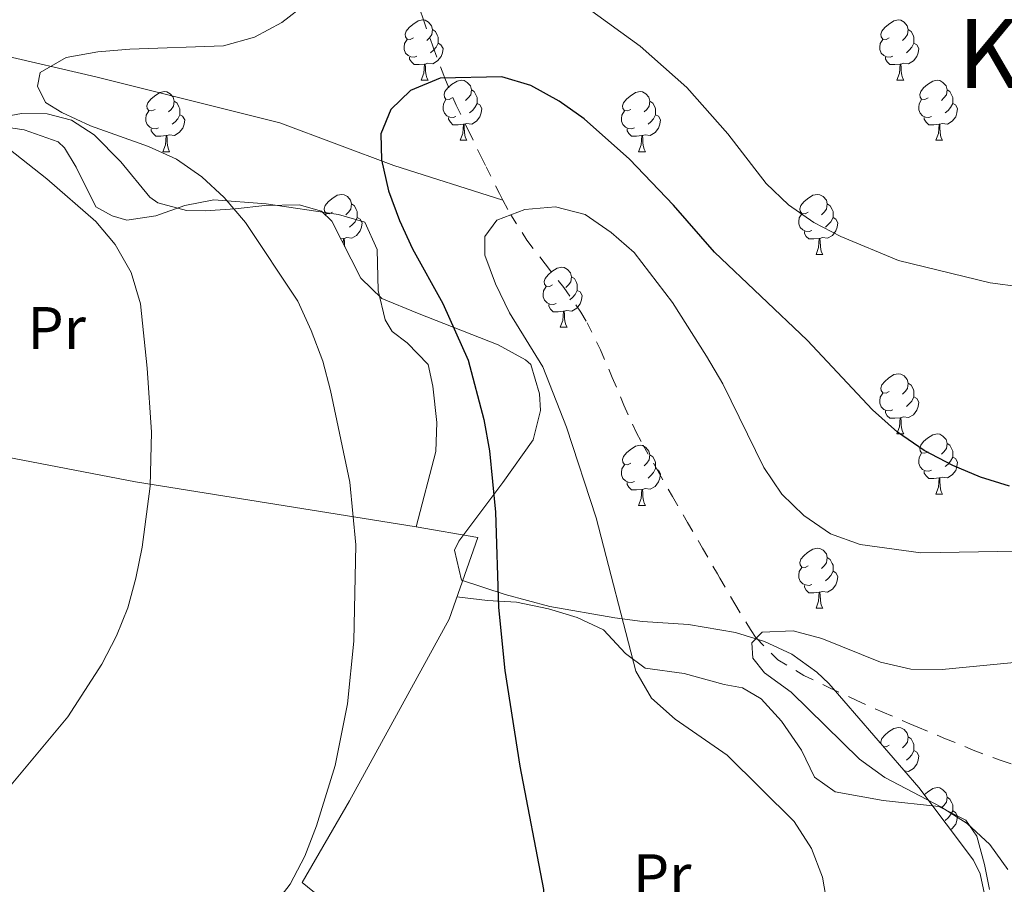
# Model space of a CAD drawing. Extents: x 619365 to 623873, y 782502 to 785552.
# Drawn here: x 623022 to 623186, y 783833 to 783978 of the extents above; entities that cross this region are included whole.
import ezdxf
from ezdxf.enums import TextEntityAlignment as Align

# ---------------------------------------------------------------- set-up
doc = ezdxf.new("R2010")
doc.units = 0
doc.header["$MEASUREMENT"] = 0
doc.linetypes.add('5aceql', pattern=[40.5, 3.5, -3.5, 30, -3.5])
doc.linetypes.add('DGN Style 3', pattern=[55.818826, 39.87059, -15.948236])
for name, color, linetype in [('Nivel 11', 7, 'Continuous'), ('Nivel 13', 7, 'Continuous'), ('Nivel 20', 7, 'Continuous'), ('Nivel 35', 7, 'Continuous'), ('Nivel 36', 7, 'Continuous'), ('Nivel 37', 7, 'Continuous'), ('Nivel 4', 7, 'Continuous'), ('Nivel 45', 7, 'Continuous'), ('Nivel 5', 7, 'Continuous'), ('Nivel 54', 7, 'Continuous'), ('Nivel 61', 7, 'Continuous'), ('Nivel 63', 7, 'Continuous')]:
    doc.layers.add(name, color=color, linetype=linetype)
doc.styles.add('Style-arialn', font='arialn.shx', dxfattribs={"bigfont": 'arialnbig.shx'})
doc.styles.add('Style-times', font='times.shx', dxfattribs={"bigfont": 'timesbig.shx'})
doc.linetypes.add('5zonar', pattern='A,-5,[1,dgnlstyle.shx,S=0.08,R=0,X=0,Y=0],-5', length=10)

msp = doc.modelspace()

# ---------------------------------------------------------------- linework, layer by layer
at = {"layer": 'Nivel 11', "color": 142, "linetype": 'DGN Style 3', "lineweight": 13}
msp.add_polyline3d([(623102.57, 783947.501, 295.262), (623084.398, 783953.265, 299.477), (623065.388, 783960.396, 303.561), (623034.679, 783968.076, 305), (623008.358, 783974.11, 310), (622978.234, 783980.692, 317.711), (622943.573, 783989.443, 329.797), (622913.156, 783997.397, 342.083), (622885.08, 784008.368, 354.974), (622877.183, 784010.836, 356.884)], dxfattribs=at)
at = {"layer": 'Nivel 13', "color": 5, "linetype": '5aceql', "lineweight": 0, "ltscale": 0.5}
for points in [[(623085.785, 783988.356, 299.659), (623086.127, 783987.244, 299.667), (623087.651, 783982.486, 299.94), (623089.248, 783977.732, 300.239), (623090.93, 783972.991, 300.348), (623092.71, 783968.273, 300.053), (623092.875, 783967.853, 300), (623094.785, 783963.345, 298.711), (623096.807, 783959.082, 296.795), (623098.902, 783954.844, 295.302), (623099.787, 783953.036, 295.055), (623101.999, 783948.577, 295.042), (623102.57, 783947.501, 295.029)], [(623102.57, 783947.501, 295.029), (623103.88, 783945.034, 295), (623106.574, 783940.828, 294.736), (623109.617, 783936.845, 294.473), (623112.716, 783932.904, 294.209), (623115.579, 783928.826, 293.946), (623116.644, 783927.024, 293.836), (623118.851, 783922.552, 293.575), (623120.813, 783917.937, 293.316), (623122.733, 783913.303, 293.058), (623124.815, 783908.773, 292.799), (623125.945, 783906.649, 292.673), (623128.39, 783902.342, 292.225), (623130.858, 783898.043, 291.518), (623133.343, 783893.748, 290.719), (623135.839, 783889.455, 289.996), (623138.341, 783885.162, 289.517), (623138.756, 783884.452, 289.473), (623141.224, 783880.162, 289.601), (623143.835, 783875.896, 289.957), (623144.832, 783874.429, 290), (623148.391, 783870.851, 289.958), (623152.735, 783868.232, 289.778), (623157.023, 783866.186, 289.418), (623161.46, 783864.118, 288.59), (623165.915, 783862.111, 287.428), (623170.428, 783860.158, 286.415), (623171.756, 783859.601, 286.218), (623176.348, 783857.678, 285.808), (623180.968, 783855.792, 285.592), (623185.642, 783854.023, 285.366), (623189.766, 783852.648, 285)]]:
    msp.add_polyline3d(points, dxfattribs=at)
at = {"layer": 'Nivel 20', "color": 19, "linetype": 'Continuous', "lineweight": 0, "ltscale": 0.5}
msp.add_polyline3d([(622908.653, 783795.721, 308.123), (622905.695, 783821.804, 321.938), (622909.273, 783825.847, 321.211), (622951.737, 783829.938, 316.121), (622953.79, 783833.964, 316.121), (622951.944, 783845.762, 318.303), (622966.492, 783857.552, 319.03), (622984.229, 783873.951, 320.484), (622997.028, 783888.771, 319.757), (623002.209, 783902.935, 320.484), (623003.681, 783907.717, 319.757), (623041.315, 783900.508, 309.577), (623088.102, 783893.018, 304.487), (623098.415, 783891.226, 301.578), (623093.609, 783877.638, 303.032), (623076.978, 783847.335, 303.76), (623069.122, 783833.714, 304.487), (623095.283, 783812.462, 300.124), (623123.061, 783782.841, 293.58)], dxfattribs=at)
at = {"layer": 'Nivel 35', "color": 92, "linetype": '5zonar', "lineweight": 0, "ltscale": 0.5}
for points in [[(623171.915, 783849.522, 298.343), (623156.898, 783866.875, 298.343), (623154.937, 783868.785, 298.343), (623150.752, 783871.759, 298.474), (623146.17, 783873.91, 298.8), (623141.333, 783875.392, 299.215), (623133.498, 783876.745, 299.798), (623125.868, 783877.233, 299.798), (623121.216, 783877.855, 301.034), (623110.399, 783879.731, 305.615), (623102.943, 783881.745, 307.069), (623095.672, 783884.143, 307.069), (623094.498, 783889.127, 307.765), (623095.219, 783890.619, 307.796), (623102.546, 783900.422, 306.342), (623107.614, 783907.531, 305.615), (623108.834, 783912.392, 305.126), (623108.673, 783915.168, 304.888), (623107.214, 783920.067, 304.882), (623106.323, 783920.861, 304.888), (623101.768, 783923.345, 304.711), (623088.317, 783928.668, 304.16), (623082.381, 783931.081, 305.615), (623078.861, 783934.47, 306.305), (623074.045, 783943.995, 307.295), (623072.308, 783945.648, 307.796), (623068.582, 783946.692, 310.992), (623062.883, 783946.575, 312.839), (623057.896, 783946.05, 313.817), (623052.908, 783945.688, 314.307), (623049.812, 783945.78, 314.34), (623045.008, 783947.064, 313.634), (623043.687, 783948, 313.613), (623038.857, 783953.856, 314.34), (623034.423, 783958.382, 315.068), (623030.614, 783960.804, 316.882), (623026.577, 783961.9, 320.18), (623022.31, 783961.918, 323.636), (623017.813, 783961.105, 325.923)], [(623183.195, 783830.21, 298.343), (623182.148, 783835.12, 298.343), (623181.018, 783837.429, 298.343), (623171.915, 783849.522, 298.343)]]:
    msp.add_polyline3d(points, dxfattribs=at)
at = {"layer": 'Nivel 36', "color": 92, "linetype": 'Continuous', "lineweight": 0, "flags": 128}
for points in [[(623087.653, 783974.566), (623087.123, 783974.301), (623086.593, 783974.356), (623086.328, 783974.726), (623086.273, 783975.151), (623086.433, 783975.671), (623086.913, 783976.266), (623087.548, 783976.796), (623088.448, 783977.381), (623089.193, 783977.541), (623089.618, 783977.486), (623090.148, 783977.171), (623090.678, 783976.586), (623090.838, 783975.946), (623090.728, 783975.096), (623090.303, 783974.566), (623089.883, 783974.141)], [(623166.98, 783974.566), (623166.45, 783974.301), (623165.92, 783974.356), (623165.655, 783974.726), (623165.6, 783975.151), (623165.76, 783975.671), (623166.24, 783976.266), (623166.875, 783976.796), (623167.775, 783977.381), (623168.52, 783977.541), (623168.945, 783977.486), (623169.475, 783977.171), (623170.005, 783976.586), (623170.165, 783975.946), (623170.055, 783975.096), (623169.63, 783974.566), (623169.21, 783974.141)], [(623090.838, 783975.946), (623091.313, 783975.631), (623091.628, 783974.991), (623091.788, 783974.671), (623091.788, 783974.091), (623091.788, 783973.666), (623091.418, 783972.976), (623090.998, 783972.496), (623090.518, 783972.076)], [(623170.165, 783975.946), (623170.64, 783975.631), (623170.955, 783974.991), (623171.115, 783974.671), (623171.115, 783974.091), (623171.115, 783973.666), (623170.745, 783972.976), (623170.325, 783972.496), (623169.845, 783972.076)], [(623088.238, 783971.486), (623087.813, 783971.326), (623087.228, 783971.386), (623086.753, 783971.596), (623086.328, 783972.021), (623086.113, 783972.606), (623086.113, 783973.026), (623086.168, 783973.611), (623086.593, 783974.301)], [(623091.788, 783973.666), (623092.243, 783973.416), (623092.588, 783972.801), (623092.478, 783972.076), (623092.268, 783971.436), (623091.683, 783970.696), (623090.888, 783970.216), (623090.038, 783970.321), (623089.608, 783970.191)], [(623167.565, 783971.486), (623167.14, 783971.326), (623166.555, 783971.386), (623166.08, 783971.596), (623165.655, 783972.021), (623165.44, 783972.606), (623165.44, 783973.026), (623165.495, 783973.611), (623165.92, 783974.301)], [(623171.115, 783973.666), (623171.57, 783973.416), (623171.915, 783972.801), (623171.805, 783972.076), (623171.595, 783971.436), (623171.01, 783970.696), (623170.215, 783970.216), (623169.365, 783970.321), (623168.935, 783970.191)], [(623089.498, 783970.191), (623088.608, 783970.106), (623087.763, 783970.106), (623087.338, 783970.536), (623087.018, 783971.011), (623087.018, 783971.326)], [(623168.825, 783970.191), (623167.935, 783970.106), (623167.09, 783970.106), (623166.665, 783970.536), (623166.345, 783971.011), (623166.345, 783971.326)], [(623088.953, 783967.506), (623089.388, 783968.666), (623089.498, 783970.191), (623089.608, 783970.191), (623089.643, 783969.606), (623089.678, 783968.921), (623089.748, 783968.306), (623089.863, 783967.906), (623090.078, 783967.506)], [(623168.28, 783967.506), (623168.715, 783968.666), (623168.825, 783970.191), (623168.935, 783970.191), (623168.97, 783969.606), (623169.005, 783968.921), (623169.075, 783968.306), (623169.19, 783967.906), (623169.405, 783967.506)], [(623088.953, 783967.506), (623090.078, 783967.506)], [(623094.128, 783964.531), (623093.598, 783964.266), (623093.068, 783964.321), (623092.803, 783964.691), (623092.748, 783965.116), (623092.908, 783965.636), (623093.388, 783966.231), (623094.023, 783966.761), (623094.923, 783967.346), (623095.668, 783967.506), (623096.093, 783967.451), (623096.623, 783967.136), (623097.153, 783966.551), (623097.313, 783965.911), (623097.203, 783965.061), (623096.778, 783964.531), (623096.358, 783964.106)], [(623168.28, 783967.506), (623169.405, 783967.506)], [(623173.455, 783964.531), (623172.925, 783964.266), (623172.395, 783964.321), (623172.13, 783964.691), (623172.075, 783965.116), (623172.235, 783965.636), (623172.715, 783966.231), (623173.35, 783966.761), (623174.25, 783967.346), (623174.995, 783967.506), (623175.42, 783967.451), (623175.95, 783967.136), (623176.48, 783966.551), (623176.64, 783965.911), (623176.53, 783965.061), (623176.105, 783964.531), (623175.685, 783964.106)], [(623044.573, 783962.626), (623044.043, 783962.361), (623043.513, 783962.416), (623043.248, 783962.786), (623043.193, 783963.211), (623043.353, 783963.731), (623043.833, 783964.326), (623044.468, 783964.856), (623045.368, 783965.441), (623046.113, 783965.601), (623046.538, 783965.546), (623047.068, 783965.231), (623047.598, 783964.646), (623047.758, 783964.006), (623047.648, 783963.156), (623047.223, 783962.626), (623046.803, 783962.201)], [(623097.313, 783965.911), (623097.788, 783965.596), (623098.103, 783964.956), (623098.263, 783964.636), (623098.263, 783964.056), (623098.263, 783963.631), (623097.893, 783962.941), (623097.473, 783962.461), (623096.993, 783962.041)], [(623123.9, 783962.626), (623123.37, 783962.361), (623122.84, 783962.416), (623122.575, 783962.786), (623122.52, 783963.211), (623122.68, 783963.731), (623123.16, 783964.326), (623123.795, 783964.856), (623124.695, 783965.441), (623125.44, 783965.601), (623125.865, 783965.546), (623126.395, 783965.231), (623126.925, 783964.646), (623127.085, 783964.006), (623126.975, 783963.156), (623126.55, 783962.626), (623126.13, 783962.201)], [(623176.64, 783965.911), (623177.115, 783965.596), (623177.43, 783964.956), (623177.59, 783964.636), (623177.59, 783964.056), (623177.59, 783963.631), (623177.22, 783962.941), (623176.8, 783962.461), (623176.32, 783962.041)], [(623047.758, 783964.006), (623048.233, 783963.691), (623048.548, 783963.051), (623048.708, 783962.731), (623048.708, 783962.151), (623048.708, 783961.726), (623048.338, 783961.036), (623047.918, 783960.556), (623047.438, 783960.136)], [(623094.713, 783961.451), (623094.288, 783961.291), (623093.703, 783961.351), (623093.228, 783961.561), (623092.803, 783961.986), (623092.588, 783962.571), (623092.588, 783962.991), (623092.643, 783963.576), (623093.068, 783964.266)], [(623098.263, 783963.631), (623098.718, 783963.381), (623099.063, 783962.766), (623098.953, 783962.041), (623098.743, 783961.401), (623098.158, 783960.661), (623097.363, 783960.181), (623096.513, 783960.286), (623096.083, 783960.156)], [(623127.085, 783964.006), (623127.56, 783963.691), (623127.875, 783963.051), (623128.035, 783962.731), (623128.035, 783962.151), (623128.035, 783961.726), (623127.665, 783961.036), (623127.245, 783960.556), (623126.765, 783960.136)], [(623174.04, 783961.451), (623173.615, 783961.291), (623173.03, 783961.351), (623172.555, 783961.561), (623172.13, 783961.986), (623171.915, 783962.571), (623171.915, 783962.991), (623171.97, 783963.576), (623172.395, 783964.266)], [(623177.59, 783963.631), (623178.045, 783963.381), (623178.39, 783962.766), (623178.28, 783962.041), (623178.07, 783961.401), (623177.485, 783960.661), (623176.69, 783960.181), (623175.84, 783960.286), (623175.41, 783960.156)], [(623045.158, 783959.546), (623044.733, 783959.386), (623044.148, 783959.446), (623043.673, 783959.656), (623043.248, 783960.081), (623043.033, 783960.666), (623043.033, 783961.086), (623043.088, 783961.671), (623043.513, 783962.361)], [(623048.708, 783961.726), (623049.163, 783961.476), (623049.508, 783960.861), (623049.398, 783960.136), (623049.188, 783959.496), (623048.603, 783958.756), (623047.808, 783958.276), (623046.958, 783958.381), (623046.528, 783958.251)], [(623124.485, 783959.546), (623124.06, 783959.386), (623123.475, 783959.446), (623123, 783959.656), (623122.575, 783960.081), (623122.36, 783960.666), (623122.36, 783961.086), (623122.415, 783961.671), (623122.84, 783962.361)], [(623128.035, 783961.726), (623128.49, 783961.476), (623128.835, 783960.861), (623128.725, 783960.136), (623128.515, 783959.496), (623127.93, 783958.756), (623127.135, 783958.276), (623126.285, 783958.381), (623125.855, 783958.251)], [(623095.973, 783960.156), (623095.083, 783960.071), (623094.238, 783960.071), (623093.813, 783960.501), (623093.493, 783960.976), (623093.493, 783961.291)], [(623095.428, 783957.471), (623095.863, 783958.631), (623095.973, 783960.156), (623096.083, 783960.156), (623096.118, 783959.571), (623096.153, 783958.886), (623096.223, 783958.271), (623096.338, 783957.871), (623096.553, 783957.471)], [(623175.3, 783960.156), (623174.41, 783960.071), (623173.565, 783960.071), (623173.14, 783960.501), (623172.82, 783960.976), (623172.82, 783961.291)], [(623174.755, 783957.471), (623175.19, 783958.631), (623175.3, 783960.156), (623175.41, 783960.156), (623175.445, 783959.571), (623175.48, 783958.886), (623175.55, 783958.271), (623175.665, 783957.871), (623175.88, 783957.471)], [(623046.418, 783958.251), (623045.528, 783958.166), (623044.683, 783958.166), (623044.258, 783958.596), (623043.938, 783959.071), (623043.938, 783959.386)], [(623045.873, 783955.566), (623046.308, 783956.726), (623046.418, 783958.251), (623046.528, 783958.251), (623046.563, 783957.666), (623046.598, 783956.981), (623046.668, 783956.366), (623046.783, 783955.966), (623046.998, 783955.566)], [(623125.745, 783958.251), (623124.855, 783958.166), (623124.01, 783958.166), (623123.585, 783958.596), (623123.265, 783959.071), (623123.265, 783959.386)], [(623125.2, 783955.566), (623125.635, 783956.726), (623125.745, 783958.251), (623125.855, 783958.251), (623125.89, 783957.666), (623125.925, 783956.981), (623125.995, 783956.366), (623126.11, 783955.966), (623126.325, 783955.566)], [(623095.428, 783957.471), (623096.553, 783957.471)], [(623174.755, 783957.471), (623175.88, 783957.471)], [(623045.873, 783955.566), (623046.998, 783955.566)], [(623125.2, 783955.566), (623126.325, 783955.566)], [(623074.15, 783945.483), (623073.62, 783945.218), (623073.09, 783945.273), (623072.825, 783945.643), (623072.77, 783946.068), (623072.93, 783946.588), (623073.41, 783947.183), (623074.045, 783947.713), (623074.945, 783948.298), (623075.69, 783948.458), (623076.115, 783948.403), (623076.645, 783948.088), (623077.175, 783947.503), (623077.335, 783946.863), (623077.225, 783946.013), (623076.8, 783945.483), (623076.38, 783945.058)], [(623153.477, 783945.483), (623152.947, 783945.218), (623152.417, 783945.273), (623152.152, 783945.643), (623152.097, 783946.068), (623152.257, 783946.588), (623152.737, 783947.183), (623153.372, 783947.713), (623154.272, 783948.298), (623155.017, 783948.458), (623155.442, 783948.403), (623155.972, 783948.088), (623156.502, 783947.503), (623156.662, 783946.863), (623156.552, 783946.013), (623156.127, 783945.483), (623155.707, 783945.058)], [(623077.335, 783946.863), (623077.81, 783946.548), (623078.125, 783945.908), (623078.285, 783945.588), (623078.285, 783945.008), (623078.285, 783944.583), (623077.915, 783943.893), (623077.495, 783943.413), (623077.015, 783942.993)], [(623156.662, 783946.863), (623157.137, 783946.548), (623157.452, 783945.908), (623157.612, 783945.588), (623157.612, 783945.008), (623157.612, 783944.583), (623157.242, 783943.893), (623156.822, 783943.413), (623156.342, 783942.993)], [(623072.968, 783945.02), (623073.09, 783945.218)], [(623154.062, 783942.403), (623153.637, 783942.243), (623153.052, 783942.303), (623152.577, 783942.513), (623152.152, 783942.938), (623151.937, 783943.523), (623151.937, 783943.943), (623151.992, 783944.528), (623152.417, 783945.218)], [(623078.285, 783944.583), (623078.74, 783944.333), (623079.085, 783943.718), (623078.975, 783942.993), (623078.765, 783942.353), (623078.18, 783941.613), (623077.385, 783941.133), (623076.535, 783941.238), (623076.105, 783941.108)], [(623157.612, 783944.583), (623158.067, 783944.333), (623158.412, 783943.718), (623158.302, 783942.993), (623158.092, 783942.353), (623157.507, 783941.613), (623156.712, 783941.133), (623155.862, 783941.238), (623155.432, 783941.108)], [(623155.322, 783941.108), (623154.432, 783941.023), (623153.587, 783941.023), (623153.162, 783941.453), (623152.842, 783941.928), (623152.842, 783942.243)], [(623075.995, 783941.108), (623075.527, 783941.063)], [(623075.934, 783940.259), (623075.995, 783941.108), (623076.105, 783941.108), (623076.14, 783940.523), (623076.175, 783939.838), (623076.183, 783939.766)], [(623154.777, 783938.423), (623155.212, 783939.583), (623155.322, 783941.108), (623155.432, 783941.108), (623155.467, 783940.523), (623155.502, 783939.838), (623155.572, 783939.223), (623155.687, 783938.823), (623155.902, 783938.423)], [(623154.777, 783938.423), (623155.902, 783938.423)], [(623110.841, 783933.343), (623110.311, 783933.078), (623109.781, 783933.133), (623109.516, 783933.503), (623109.461, 783933.928), (623109.621, 783934.448), (623110.101, 783935.043), (623110.736, 783935.573), (623111.636, 783936.158), (623112.381, 783936.318), (623112.806, 783936.263), (623113.336, 783935.948), (623113.866, 783935.363), (623114.026, 783934.723), (623113.916, 783933.873), (623113.491, 783933.343), (623113.071, 783932.918)], [(623114.026, 783934.723), (623114.501, 783934.408), (623114.816, 783933.768), (623114.976, 783933.448), (623114.976, 783932.868), (623114.976, 783932.443), (623114.606, 783931.753), (623114.186, 783931.273), (623113.706, 783930.853)], [(623111.426, 783930.263), (623111.001, 783930.103), (623110.416, 783930.163), (623109.941, 783930.373), (623109.516, 783930.798), (623109.301, 783931.383), (623109.301, 783931.803), (623109.356, 783932.388), (623109.781, 783933.078)], [(623114.976, 783932.443), (623115.431, 783932.193), (623115.776, 783931.578), (623115.666, 783930.853), (623115.456, 783930.213), (623114.871, 783929.473), (623114.076, 783928.993), (623113.226, 783929.098), (623112.796, 783928.968)], [(623112.686, 783928.968), (623111.796, 783928.883), (623110.951, 783928.883), (623110.526, 783929.313), (623110.206, 783929.788), (623110.206, 783930.103)], [(623112.141, 783926.283), (623112.576, 783927.443), (623112.686, 783928.968), (623112.796, 783928.968), (623112.831, 783928.383), (623112.866, 783927.698), (623112.936, 783927.083), (623113.051, 783926.683), (623113.266, 783926.283)], [(623112.141, 783926.283), (623113.266, 783926.283)], [(623166.98, 783915.574), (623166.45, 783915.309), (623165.92, 783915.364), (623165.655, 783915.734), (623165.6, 783916.159), (623165.76, 783916.679), (623166.24, 783917.274), (623166.875, 783917.804), (623167.775, 783918.389), (623168.52, 783918.549), (623168.945, 783918.494), (623169.475, 783918.179), (623170.005, 783917.594), (623170.165, 783916.954), (623170.055, 783916.104), (623169.63, 783915.574), (623169.21, 783915.149)], [(623170.165, 783916.954), (623170.64, 783916.639), (623170.955, 783915.999), (623171.115, 783915.679), (623171.115, 783915.099), (623171.115, 783914.674), (623170.745, 783913.984), (623170.325, 783913.504), (623169.845, 783913.084)], [(623167.565, 783912.494), (623167.14, 783912.334), (623166.555, 783912.394), (623166.08, 783912.604), (623165.655, 783913.029), (623165.44, 783913.614), (623165.44, 783914.034), (623165.495, 783914.619), (623165.92, 783915.309)], [(623171.115, 783914.674), (623171.57, 783914.424), (623171.915, 783913.809), (623171.805, 783913.084), (623171.595, 783912.444), (623171.01, 783911.704), (623170.215, 783911.224), (623169.365, 783911.329), (623168.935, 783911.199)], [(623168.825, 783911.199), (623167.935, 783911.114), (623167.09, 783911.114), (623166.665, 783911.544), (623166.345, 783912.019), (623166.345, 783912.334)], [(623168.28, 783908.514), (623168.715, 783909.674), (623168.825, 783911.199), (623168.935, 783911.199), (623168.97, 783910.614), (623169.005, 783909.929), (623169.075, 783909.314), (623169.19, 783908.914), (623169.405, 783908.514)], [(623168.28, 783908.514), (623169.405, 783908.514)], [(623173.455, 783905.539), (623172.925, 783905.274), (623172.395, 783905.329), (623172.13, 783905.699), (623172.075, 783906.124), (623172.235, 783906.644), (623172.715, 783907.239), (623173.35, 783907.769), (623174.25, 783908.354), (623174.995, 783908.514), (623175.42, 783908.459), (623175.95, 783908.144), (623176.48, 783907.559), (623176.64, 783906.919), (623176.53, 783906.069), (623176.105, 783905.539), (623175.685, 783905.114)], [(623123.9, 783903.634), (623123.37, 783903.369), (623122.84, 783903.424), (623122.575, 783903.794), (623122.52, 783904.219), (623122.68, 783904.739), (623123.16, 783905.334), (623123.795, 783905.864), (623124.695, 783906.449), (623125.44, 783906.609), (623125.865, 783906.554), (623126.395, 783906.239), (623126.925, 783905.654), (623127.085, 783905.014), (623126.975, 783904.164), (623126.55, 783903.634), (623126.13, 783903.209)], [(623176.64, 783906.919), (623177.115, 783906.604), (623177.43, 783905.964), (623177.59, 783905.644), (623177.59, 783905.064), (623177.59, 783904.639), (623177.22, 783903.949), (623176.8, 783903.469), (623176.32, 783903.049)], [(623127.085, 783905.014), (623127.56, 783904.699), (623127.875, 783904.059), (623128.035, 783903.739), (623128.035, 783903.159), (623128.035, 783902.734), (623127.665, 783902.044), (623127.245, 783901.564), (623126.765, 783901.144)], [(623174.04, 783902.459), (623173.615, 783902.299), (623173.03, 783902.359), (623172.555, 783902.569), (623172.13, 783902.994), (623171.915, 783903.579), (623171.915, 783903.999), (623171.97, 783904.584), (623172.395, 783905.274)], [(623177.59, 783904.639), (623178.045, 783904.389), (623178.39, 783903.774), (623178.28, 783903.049), (623178.07, 783902.409), (623177.485, 783901.669), (623176.69, 783901.189), (623175.84, 783901.294), (623175.41, 783901.164)], [(623124.485, 783900.554), (623124.06, 783900.394), (623123.475, 783900.454), (623123, 783900.664), (623122.575, 783901.089), (623122.36, 783901.674), (623122.36, 783902.094), (623122.415, 783902.679), (623122.84, 783903.369)], [(623128.035, 783902.734), (623128.49, 783902.484), (623128.835, 783901.869), (623128.725, 783901.144), (623128.515, 783900.504), (623127.93, 783899.764), (623127.135, 783899.284), (623126.285, 783899.389), (623125.855, 783899.259)], [(623175.3, 783901.164), (623174.41, 783901.079), (623173.565, 783901.079), (623173.14, 783901.509), (623172.82, 783901.984), (623172.82, 783902.299)], [(623174.755, 783898.479), (623175.19, 783899.639), (623175.3, 783901.164), (623175.41, 783901.164), (623175.445, 783900.579), (623175.48, 783899.894), (623175.55, 783899.279), (623175.665, 783898.879), (623175.88, 783898.479)], [(623125.745, 783899.259), (623124.855, 783899.174), (623124.01, 783899.174), (623123.585, 783899.604), (623123.265, 783900.079), (623123.265, 783900.394)], [(623125.2, 783896.574), (623125.635, 783897.734), (623125.745, 783899.259), (623125.855, 783899.259), (623125.89, 783898.674), (623125.925, 783897.989), (623125.995, 783897.374), (623126.11, 783896.974), (623126.325, 783896.574)], [(623174.755, 783898.479), (623175.88, 783898.479)], [(623125.2, 783896.574), (623126.325, 783896.574)], [(623153.477, 783886.491), (623152.947, 783886.226), (623152.417, 783886.281), (623152.152, 783886.651), (623152.097, 783887.076), (623152.257, 783887.596), (623152.737, 783888.191), (623153.372, 783888.721), (623154.272, 783889.306), (623155.017, 783889.466), (623155.442, 783889.411), (623155.972, 783889.096), (623156.502, 783888.511), (623156.662, 783887.871), (623156.552, 783887.021), (623156.127, 783886.491), (623155.707, 783886.066)], [(623156.662, 783887.871), (623157.137, 783887.556), (623157.452, 783886.916), (623157.612, 783886.596), (623157.612, 783886.016), (623157.612, 783885.591), (623157.242, 783884.901), (623156.822, 783884.421), (623156.342, 783884.001)], [(623154.062, 783883.411), (623153.637, 783883.251), (623153.052, 783883.311), (623152.577, 783883.521), (623152.152, 783883.946), (623151.937, 783884.531), (623151.937, 783884.951), (623151.992, 783885.536), (623152.417, 783886.226)], [(623157.612, 783885.591), (623158.067, 783885.341), (623158.412, 783884.726), (623158.302, 783884.001), (623158.092, 783883.361), (623157.507, 783882.621), (623156.712, 783882.141), (623155.862, 783882.246), (623155.432, 783882.116)], [(623155.322, 783882.116), (623154.432, 783882.031), (623153.587, 783882.031), (623153.162, 783882.461), (623152.842, 783882.936), (623152.842, 783883.251)], [(623154.777, 783879.431), (623155.212, 783880.591), (623155.322, 783882.116), (623155.432, 783882.116), (623155.467, 783881.531), (623155.502, 783880.846), (623155.572, 783880.231), (623155.687, 783879.831), (623155.902, 783879.431)], [(623154.777, 783879.431), (623155.902, 783879.431)], [(623165.653, 783856.758), (623165.6, 783857.167), (623165.76, 783857.687), (623166.24, 783858.282), (623166.875, 783858.812), (623167.775, 783859.397), (623168.52, 783859.557), (623168.945, 783859.502), (623169.475, 783859.187), (623170.005, 783858.602), (623170.165, 783857.962), (623170.055, 783857.112), (623169.63, 783856.582), (623169.21, 783856.157)], [(623166.98, 783856.582), (623166.45, 783856.317), (623165.994, 783856.364)], [(623170.165, 783857.962), (623170.64, 783857.647), (623170.955, 783857.007), (623171.115, 783856.687), (623171.115, 783856.107), (623171.115, 783855.682), (623170.745, 783854.992), (623170.325, 783854.512), (623169.845, 783854.092)], [(623171.115, 783855.682), (623171.57, 783855.432), (623171.915, 783854.817), (623171.805, 783854.092), (623171.595, 783853.452), (623171.01, 783852.712), (623170.215, 783852.232), (623169.493, 783852.321)], [(623172.813, 783848.329), (623173.35, 783848.777), (623174.25, 783849.362), (623174.995, 783849.522), (623175.42, 783849.467), (623175.95, 783849.152), (623176.48, 783848.567), (623176.64, 783847.927), (623176.53, 783847.077), (623176.105, 783846.547), (623175.685, 783846.122)], [(623176.64, 783847.927), (623177.115, 783847.612), (623177.43, 783846.972), (623177.59, 783846.652), (623177.59, 783846.072), (623177.59, 783845.647), (623177.22, 783844.957), (623176.8, 783844.477), (623176.32, 783844.057)], [(623177.59, 783845.647), (623178.045, 783845.397), (623178.39, 783844.782), (623178.28, 783844.057), (623178.07, 783843.417), (623177.485, 783842.677), (623177.198, 783842.504)]]:
    msp.add_lwpolyline(points, dxfattribs=at)
at = {"layer": 'Nivel 36', "color": 92, "linetype": 'Continuous', "lineweight": 0}
for points in [[(623017.782, 783959.914, 308.849), (623022.726, 783959.24, 308.849), (623028.402, 783957.204, 308.849), (623029.451, 783956.23, 308.849), (623031.393, 783953.011, 308.849), (623034.707, 783946.376, 308.849), (623037.392, 783944.88, 308.849), (623039.878, 783944.145, 308.849), (623044.691, 783944.858, 308.492), (623049.508, 783946.596, 307.665), (623054.347, 783947.559, 306.731), (623063.105, 783946.88, 305.214), (623075.134, 783945.107, 303.032), (623079.533, 783943.821, 301.578), (623081.578, 783939.245, 301.578), (623081.756, 783932.408, 301.578), (623082.939, 783927.553, 301.578), (623084.119, 783925.572, 301.578), (623086.618, 783923.693, 301.578), (623090.115, 783920.101, 301.578), (623090.891, 783916.496, 301.578), (623091.53, 783910.403, 301.578), (623091.406, 783905.557, 302.86), (623088.102, 783893.018, 304.487)], [(623183.727, 783832.503, 291.398), (623182.894, 783836.687, 291.398), (623181.581, 783841.447, 290.893), (623179.762, 783844.087, 290.671), (623175.26, 783846.385, 291.109), (623166.001, 783847.366, 292.852), (623157.979, 783848.803, 293.58), (623154.52, 783851.242, 294.307), (623152.364, 783855.75, 294.307), (623149.03, 783860.598, 294.307), (623145.628, 783864.338, 294.307), (623142.536, 783866.17, 294.307), (623139.48, 783866.708, 295.034), (623132.788, 783868.54, 295.034), (623126.297, 783869.421, 296.488), (623123.029, 783871.863, 297.942), (623119.364, 783875.826, 297.942), (623114.957, 783877.874, 297.942), (623110.155, 783879.355, 298.334), (623104.825, 783880.431, 299.397), (623100.012, 783880.718, 300.727), (623094.908, 783881.31, 302.639)]]:
    msp.add_polyline3d(points, dxfattribs=at)
at = {"layer": 'Nivel 4', "color": 25, "linetype": 'Continuous', "lineweight": 30, "elevation": 300, "flags": 128}
for points in [[(623187.06, 783899.8), (623182.234, 783901.308), (623177.59, 783903.256), (623172.815, 783905.764), (623168.346, 783908.775), (623164.182, 783912.54), (623153.31, 783924.163), (623137.844, 783938.796), (623131.011, 783946.654), (623123.68, 783954.318), (623116.11, 783961.043), (623111.955, 783963.996), (623107.241, 783966.629), (623102.415, 783968.075), (623092.111, 783967.836), (623087.136, 783965.783), (623083.861, 783962.623), (623082.219, 783958.545), (623082.329, 783954.236), (623083.511, 783949.064), (623085.315, 783944.087), (623087.491, 783939.364), (623092.526, 783930.237), (623096.754, 783920.789), (623099.362, 783910.886), (623100.356, 783905.712), (623101.343, 783895.479), (623101.832, 783879.556), (623102.885, 783869.073), (623105.372, 783853.11)], [(623105.372, 783853.11), (623109.348, 783832.54), (623109.593, 783827.296), (623108.715, 783821.977), (623106.457, 783817.142), (623103.571, 783812.675), (623100.241, 783808.765), (623092.64, 783801.311), (623085.093, 783794.606), (623080.946, 783791.187), (623063.123, 783777.897)]]:
    msp.add_lwpolyline(points, dxfattribs=at)
at = {"layer": 'Nivel 5', "color": 25, "linetype": 'Continuous', "lineweight": 0, "flags": 128}
for points, elevation in [([(623254.581, 784109.457), (623256.682, 784088.929), (623256.859, 784078.562), (623256.541, 784073.436), (623255.344, 784063.054), (623254.402, 784057.859), (623253.144, 784052.973), (623246.866, 784033.227), (623244.544, 784022.957), (623240.148, 784008.104), (623237.637, 783997.895), (623236.009, 783992.63), (623230.741, 783977.58), (623220.396, 783952.792), (623215.816, 783943.309), (623212.863, 783939.216), (623209.217, 783935.678), (623204.368, 783933.5), (623199.066, 783932.879), (623193.944, 783932.885), (623188.882, 783933.017), (623183.815, 783933.71), (623168.533, 783937.414), (623158.931, 783941.431)], 305), ([(623069.863, 783980.361), (623065.714, 783977.129), (623061.119, 783974.643), (623055.95, 783973.211), (623040.34, 783972.664), (623035.035, 783972.23), (623029.736, 783971.297), (623025.391, 783968.751), (623024.979, 783966.497), (623026.321, 783963.764), (623029.025, 783962.107), (623033.797, 783959.911), (623043.455, 783956.457), (623048.163, 783954.323), (623052.381, 783951.371), (623056.105, 783947.915), (623059.648, 783943.769), (623068.352, 783930.622), (623070.591, 783925.775), (623072.522, 783920.611), (623073.825, 783915.754), (623077.055, 783900.485), (623078.045, 783890.002), (623077.723, 783873.945), (623076.652, 783863.502), (623074.579, 783853.235), (623071.505, 783843.144), (623069.562, 783838.063), (623067.115, 783833.413), (623060.895, 783825.349)], 305), ([(623158.931, 783941.431), (623154.408, 783943.754), (623150.19, 783946.706), (623146.465, 783950.288), (623140.065, 783958.525), (623133.233, 783966.257), (623125.474, 783973.168), (623116.784, 783979.443)], 305), ([(623018.023, 783957.736), (623026.53, 783951.021), (623034.667, 783943.928), (623037.895, 783940.09), (623040.57, 783935.435), (623042.127, 783930.205), (623043.245, 783919.474), (623043.988, 783908.8), (623043.775, 783899.802), (623042.388, 783889.605), (623041.383, 783884.472), (623040.001, 783879.522), (623038.117, 783874.816), (623035.67, 783870.104), (623030.021, 783861.297), (623020.034, 783849.318)], 310), ([(623213.828, 783889.402), (623172.234, 783888.692), (623162.162, 783890.08), (623157.208, 783891.837), (623152.739, 783894.911), (623149.077, 783898.431), (623146.092, 783902.895), (623139.254, 783916.874), (623136.517, 783921.466), (623130.859, 783930.399), (623124.457, 783938.761), (623120.61, 783942.091), (623116.267, 783945.104), (623111.318, 783946.361), (623106.201, 783945.93), (623101.536, 783944.129), (623099.567, 783941.421), (623099.539, 783938.298), (623101.341, 783933.508), (623103.642, 783928.724), (623109.24, 783919.666), (623113.161, 783909.652), (623118.138, 783894.528), (623124.73, 783868.928), (623127.34, 783864.459), (623131.314, 783860.943), (623139.939, 783854.916), (623151.117, 783843.859), (623154.04, 783839.394), (623155.842, 783834.604), (623156.774, 783829.429)], 295), ([(623191.292, 783870.703), (623175.817, 783869.22), (623170.569, 783869.287), (623165.559, 783870.418), (623155.771, 783874.37), (623150.947, 783875.691), (623145.827, 783875.447), (623144.098, 783873.679), (623144.251, 783871.12), (623146.215, 783868.643), (623150.623, 783865.443), (623162.053, 783854.264), (623166.272, 783851.187), (623175.571, 783846.293), (623179.974, 783843.53), (623183.761, 783840.012), (623186.742, 783835.86)], 290)]:
    msp.add_lwpolyline(points, dxfattribs=dict(at, elevation=elevation))
at = {"layer": 'Nivel 61', "color": 19, "linetype": 'Continuous', "lineweight": 0}
msp.add_3dface([(620302.98, 782911.97), (623688.92, 782972.64), (623646.88, 785286.23), (620262.07, 785225.59)], dxfattribs=at)
at = {"layer": 'Nivel 63', "color": 7, "linetype": 'Continuous', "lineweight": 0}
msp.add_3dface([(619418.333, 782502.298, -0.25), (623872.614, 782582.111, -0.25), (623819.405, 785551.644, -0.25), (619365.124, 785471.832, -0.25)], dxfattribs=at)

# ---------------------------------------------------------------- texts
at = {"layer": 'Nivel 37', "color": 92, "linetype": 'Continuous', "lineweight": 0, "style": 'Style-arialn'}
for p in [(623028.158, 783926.165, 314.386), (623129.131, 783834.913, 297.658)]:
    msp.add_text('Pr', height=7, dxfattribs=at).set_placement(p, align=Align.MIDDLE_CENTER)
at = {"layer": 'Nivel 45', "color": 19, "linetype": 'Continuous', "lineweight": 0, "style": 'Style-times'}
msp.add_text('Katea', height=11.5, dxfattribs=at).set_placement((623199.617, 783971.942, 304.816), align=Align.MIDDLE_CENTER)

# ---------------------------------------------------------------- meshes
at = {"layer": 'Nivel 54', "color": 21, "linetype": 'Continuous', "lineweight": 0}
mesh = msp.add_polyface(dxfattribs=at)
corners = [(623103.937, 782989.525, 267.284), (623088.25, 783158.906, 269.523), (623083.627, 783207.689, 269.432), (623079.896, 783247.53, 268.738), (623076.694, 783279.414, 269.465), (623075.808, 783292.819, 269.47), (623075.553, 783307.5, 269.422), (623075.752, 783319.373, 269.687), (623076.273, 783329.085, 270.11), (623077.763, 783346.386, 270.193), (623079.012, 783356.004, 270.193), (623079.193, 783357.104, 269.096), (623080.16, 783362.999, 269.096), (623085.891, 783397.94, 270.245), (623092.234, 783437.657, 270.925), (623097.548, 783467.007, 271.647), (623105.216, 783509.832, 271.647), (623105.695, 783513.035, 271.72), (623107.59, 783522.424, 272.215), (623108.978, 783527.797, 272.378), (623113.281, 783541.626, 271.668), (623117.22, 783551.487, 271.853), (623123.675, 783564.377, 272.377), (623131.164, 783576.509, 272.923), (623136.787, 783583.925, 273.161), (623143.042, 783590.89, 273.022), (623154.599, 783601.286, 273.609), (623175.151, 783616.29, 274.685), (623191.247, 783627.838, 276.01), (623205.056, 783637.139, 275.426), (623211.516, 783641.49, 276.756), (623240.052, 783661.737, 278.191), (623264.458, 783678.336, 278.918), (623270.67, 783683.313, 279.145), (623278.233, 783690.75, 279.476), (623284.269, 783697.332, 279.77), (623290.857, 783705.477, 280.181), (623294.01, 783709.954, 280.373), (623297.415, 783715.357, 280.423), (623302.441, 783724.774, 280.373), (623307.722, 783737.687, 281.1), (623311.218, 783748.66, 281.095), (623313.416, 783759.268, 281.1), (623314.271, 783768.327, 281.437), (623314.435, 783778.79, 281.827), (623313.803, 783801.225, 281.827), (623313.201, 783831.922, 282.679), (623313.056, 783835.724, 282.782), (623313.219, 783836.957, 282.554), (623314.787, 783850.318, 282.554), (623316.755, 783861.968, 282.554), (623320.032, 783875.92, 283.281), (623323.353, 783885.87, 283.281), (623325.544, 783894.663, 284.008), (623325.707, 783899.641, 283.307), (623324.219, 783905.951, 283.844), (623318.928, 783919.262, 285.095), (623316.82, 783925.067, 285.463), (623315.458, 783929.879, 285.722), (623311.934, 783949.186, 286.631), (623311.141, 783955.886, 286.917), (623308.676, 783989.219, 288.371), (623307.631, 783999.177, 288.34), (623307.702, 784006.007, 288.653), (623308.304, 784020.962, 289.81), (623308.457, 784027.365, 289.968), (623302.418, 784029.758, 289.682), (623300.168, 784052.456, 291.721), (623297.934, 784068.231, 292.967), (623293.861, 784092.891, 294.915), (623287.378, 784119.784, 296.522), (623278.713, 784150.552, 298.275), (623267.789, 784181.608, 300.733), (623259.818, 784202.725, 300.817), (623255.173, 784212.165, 300.989), (623245.783, 784229.692, 301.356), (623229.078, 784265.945, 302.214), (623220.286, 784283.965, 302.621), (623216.502, 784292.611, 302.816), (623211.983, 784306.29, 303.015), (623203.683, 784335.989, 302.921), (623195.402, 784364.786, 304.366), (623194.293, 784369.385, 303.641), (623189.532, 784390.273, 303.641), (623187.926, 784399.176, 303.641), (623187.558, 784403.553, 303.641), (623186.448, 784450.39, 303.942), (623185.473, 784485.431, 305.299), (623184.494, 784510.488, 306.486), (623182.938, 784539.612, 307.52), (623181.842, 784549.941, 307.767), (623180.257, 784560.205, 308.004), (623177.548, 784573.63, 308.314), (623173.988, 784588.457, 308.635), (623162.577, 784630.205, 308.731), (623155.1, 784659.861, 309.142), (623142.879, 784705.085, 310.913), (623135.713, 784733.47, 312.007), (623130.143, 784757.131, 312.858), (623129.481, 784759.945, 312.858), (623123.741, 784784.326, 314.253), (623116.944, 784816.159, 316.933), (623113.234, 784830.927, 318.117), (623110.191, 784841.504, 318.962), (623104.856, 784855.969, 320.664), (623097.538, 784872.759, 321.611), (623094.742, 784877.644, 321.82), (623080.084, 784900.343, 323.274), (623066.565, 784921.299, 324.035), (623061.795, 784929.494, 324.5), (623059.929, 784933.459, 324.728), (623053.53, 784949.966, 325.455), (623027.948, 785012.921, 329.375), (623013.524, 785048.23, 332.49), (623012.544, 785050.628, 332.49), (623009.38, 785058.373, 333.803), (622998.342, 785086.281, 336.031), (622992.94, 785098.7, 336.781), (622987.747, 785109.273, 337.112), (622982.971, 785118.492, 337.09), (622971.559, 785136.917, 338.544), (622948.076, 785174.969, 340.726), (622887.426, 785272.624, 345.72), (622878.321, 785272.461, 345.893), (622907.292, 785225.819, 343.032), (622908.831, 785223.341, 343.032), (622941.426, 785170.865, 340.726), (622964.912, 785132.808, 338.544), (622976.17, 785114.632, 337.09), (622980.77, 785105.753, 337.112), (622985.846, 785095.417, 336.781), (622991.124, 785083.285, 336.031), (623002.129, 785055.459, 333.803), (623002.311, 785055.013, 333.579), (623003.294, 785052.607, 333.579), (623020.711, 785009.973, 329.375), (623046.267, 784947.083, 325.455), (623052.742, 784930.379, 324.728), (623054.87, 784925.858, 324.5), (623059.731, 784917.506, 324.051), (623059.901, 784917.214, 324.035), (623061.196, 784915.206, 323.963), (623073.518, 784896.105, 323.274), (623088.064, 784873.581, 321.82), (623090.544, 784869.247, 321.611), (623097.602, 784853.054, 320.664), (623102.76, 784839.069, 318.962), (623105.687, 784828.894, 318.117), (623109.331, 784814.391, 316.933), (623116.116, 784782.615, 314.253), (623128.121, 784731.619, 312.007), (623135.318, 784703.11, 310.913), (623147.539, 784657.887, 309.142), (623155.019, 784628.22, 309.005), (623165.129, 784591.233, 310.676), (623166.418, 784586.515, 308.635), (623169.916, 784571.945, 308.314), (623172.561, 784558.835, 308.004), (623174.091, 784548.932, 307.767), (623175.146, 784538.991, 307.52), (623176.688, 784510.127, 306.486), (623177.663, 784485.17, 305.299), (623178.636, 784450.189, 303.942), (623179.751, 784403.133, 303.641), (623180.17, 784398.153, 303.641), (623181.873, 784388.711, 303.641), (623186.685, 784367.601, 303.641), (623187.845, 784362.79, 304.366), (623196.165, 784333.858, 302.921), (623204.506, 784304.012, 303.015), (623209.197, 784289.813, 302.816), (623213.192, 784280.684, 302.621), (623222.017, 784262.596, 302.214), (623238.784, 784226.209, 301.356), (623248.221, 784208.594, 300.989), (623254.541, 784195.706, 300.817), (623264.048, 784172.077, 299.421), (623271.938, 784148.146, 298.275), (623278.108, 784124.576, 296.522), (623286.197, 784091.337, 294.915), (623290.26, 784066.742, 292.967), (623292.288, 784057.663, 292.734), (623293.156, 784052.746, 292.353), (623294.596, 784042.876, 291.503), (623295.534, 784032.956, 290.671), (623296.267, 784019.099, 289.251), (623293.262, 783980.83, 288.207), (623290.312, 783943.265, 286.19), (623288.318, 783916.745, 285.463), (623286.925, 783904.721, 284.735), (623286.643, 783895.758, 284.008), (623287.385, 783890.828, 283.535), (623288.252, 783888.151, 283.281), (623292.562, 783877.714, 283.281), (623295.702, 783869.551, 282.553), (623304.933, 783827.715, 282.553), (623305.991, 783801.039, 281.827), (623306.619, 783778.742, 281.827), (623306.462, 783768.756, 281.437), (623305.677, 783760.432, 281.1), (623303.649, 783750.645, 281.095), (623300.371, 783740.357, 281.1), (623295.359, 783728.102, 280.373), (623290.653, 783719.285, 280.423), (623287.506, 783714.29, 280.373), (623284.618, 783710.19, 280.181), (623278.346, 783702.436, 279.77), (623272.61, 783696.181, 279.476), (623265.474, 783689.164, 279.145), (623259.811, 783684.627, 278.918), (623235.593, 783668.156, 278.191), (623207.072, 783647.919, 276.756), (623186.786, 783634.256, 276.01), (623170.57, 783622.621, 274.685), (623149.728, 783607.406, 273.609), (623142.175, 783600.861, 273.163), (623137.431, 783596.338, 273.022), (623130.756, 783588.906, 273.161), (623124.711, 783580.933, 272.923), (623116.843, 783568.187, 272.377), (623110.085, 783554.692, 271.853), (623105.91, 783544.241, 271.668), (623101.46, 783529.937, 272.378), (623099.971, 783524.176, 272.215), (623097.996, 783514.387, 271.72), (623097.415, 783510.504, 271.647), (623089.873, 783468.482, 271.647), (623084.53, 783438.97, 270.925), (623078.177, 783399.189, 270.245), (623072.222, 783362.891, 270.555), (623070.924, 783354.411, 269.908), (623069.992, 783347.225, 270.193), (623068.476, 783329.63, 270.11), (623067.941, 783319.648, 269.687), (623067.737, 783307.498, 269.422), (623067.998, 783292.494, 269.47), (623068.905, 783278.766, 269.465), (623072.118, 783246.776, 268.738), (623075.847, 783206.956, 269.432), (623080.47, 783158.177, 269.523), (623096.126, 782989.122, 267.284), (623096.191, 782983.213, 268.011), (623098.308, 782962.057, 267.449), (623106.148, 782962.198, 267.437), (623104.001, 782983.645, 268.011)]
mesh.append_faces([[corners[k] for k in face] for face in [(124, 122, 123), (66, 64, 65), (244, 242, 243)]], dxfattribs={"vtx0": -1, "color": 21})
mesh.append_faces([[corners[k] for k in face] for face in [(122, 125, 121), (121, 126, 120), (120, 128, 119), (119, 128, 118), (118, 130, 117), (117, 130, 116), (116, 131, 115), (115, 134, 114), (114, 134, 113), (113, 135, 112), (112, 136, 111), (111, 136, 110), (110, 137, 109), (109, 139, 108), (108, 141, 107), (107, 143, 106), (106, 144, 105), (105, 144, 104), (104, 146, 103), (103, 146, 102), (102, 148, 101), (101, 148, 100), (100, 149, 99), (99, 150, 98), (98, 150, 97), (97, 150, 96), (96, 152, 95), (95, 152, 94), (94, 154, 93), (93, 156, 92), (92, 157, 91), (91, 157, 90), (90, 159, 89), (89, 159, 88), (88, 161, 87), (87, 161, 86), (86, 162, 85), (85, 163, 84), (84, 165, 83), (83, 166, 82), (82, 166, 81), (81, 168, 80), (80, 168, 79), (79, 169, 78), (78, 171, 77), (77, 172, 76), (76, 172, 75), (75, 174, 74), (74, 174, 73), (73, 175, 72), (72, 176, 71), (71, 178, 70), (70, 179, 69), (69, 179, 68), (68, 181, 67), (67, 183, 66), (64, 185, 63), (63, 185, 62), (62, 186, 61), (61, 186, 60), (60, 187, 59), (59, 187, 58), (58, 188, 57), (57, 188, 56), (56, 189, 55), (55, 190, 54), (54, 190, 53), (51, 194, 50), (194, 51, 193), (50, 194, 49), (49, 194, 48), (48, 195, 47), (47, 195, 46), (46, 195, 45), (45, 197, 44), (44, 198, 43), (43, 199, 42), (42, 199, 41), (41, 200, 40), (40, 202, 39), (205, 37, 204), (39, 202, 38), (204, 37, 203), (203, 38, 202), (20, 222, 19), (222, 20, 221), (19, 222, 18), (18, 224, 17), (17, 224, 16), (16, 225, 15), (15, 227, 14), (14, 228, 13), (13, 228, 12), (12, 229, 11), (11, 230, 10), (9, 232, 8), (8, 232, 7), (7, 234, 6), (6, 234, 5), (5, 236, 4), (4, 237, 3), (3, 237, 2), (2, 238, 1), (1, 240, 0), (0, 240, 244), (219, 23, 218), (22, 220, 21), (218, 23, 217), (21, 221, 20), (216, 25, 215), (215, 26, 214), (214, 26, 213), (213, 28, 212), (212, 29, 211), (211, 31, 210), (210, 31, 209), (209, 32, 208), (208, 34, 207), (207, 35, 206)]], dxfattribs={"vtx0": -1, "vtx1": -1, "color": 21})
mesh.append_faces([[corners[k] for k in face] for face in [(66, 185, 64)]], dxfattribs={"vtx0": -1, "vtx1": -1, "vtx2": -1, "color": 21})
mesh.append_faces([[corners[k] for k in face] for face in [(122, 124, 125), (121, 125, 126), (120, 126, 127), (120, 127, 128), (118, 128, 129), (118, 129, 130), (116, 130, 131), (115, 131, 132), (115, 132, 133), (115, 133, 134), (113, 134, 135), (112, 135, 136), (110, 136, 137), (109, 137, 138), (109, 138, 139), (108, 139, 140), (108, 140, 141), (107, 141, 142), (107, 142, 143), (106, 143, 144), (104, 144, 145), (104, 145, 146), (102, 146, 147), (102, 147, 148), (100, 148, 149), (99, 149, 150), (96, 150, 151), (96, 151, 152), (94, 152, 153), (94, 153, 154), (93, 154, 155), (93, 155, 156), (92, 156, 157), (90, 157, 158), (90, 158, 159), (88, 159, 160), (88, 160, 161), (86, 161, 162), (85, 162, 163), (84, 163, 164), (84, 164, 165), (83, 165, 166), (81, 166, 167), (81, 167, 168), (79, 168, 169), (78, 169, 170), (78, 170, 171), (77, 171, 172), (75, 172, 173), (75, 173, 174), (73, 174, 175), (72, 175, 176), (71, 176, 177), (71, 177, 178), (70, 178, 179), (68, 179, 180), (68, 180, 181), (67, 181, 182), (67, 182, 183), (66, 183, 184), (66, 184, 185), (62, 185, 186), (60, 186, 187), (58, 187, 188), (56, 188, 189), (55, 189, 190), (53, 190, 191), (53, 191, 192), (52, 192, 193), (192, 52, 53), (193, 51, 52), (48, 194, 195), (45, 195, 196), (45, 196, 197), (44, 197, 198), (43, 198, 199), (41, 199, 200), (40, 200, 201), (40, 201, 202), (36, 205, 206), (205, 36, 37), (203, 37, 38), (18, 222, 223), (18, 223, 224), (16, 224, 225), (15, 225, 226), (15, 226, 227), (14, 227, 228), (12, 228, 229), (11, 229, 230), (9, 230, 231), (230, 9, 10), (9, 231, 232), (7, 232, 233), (7, 233, 234), (5, 234, 235), (5, 235, 236), (4, 236, 237), (2, 237, 238), (1, 238, 239), (1, 239, 240), (244, 240, 241), (244, 241, 242), (22, 219, 220), (219, 22, 23), (21, 220, 221), (217, 23, 24), (216, 24, 25), (24, 216, 217), (215, 25, 26), (213, 26, 27), (213, 27, 28), (212, 28, 29), (211, 29, 30), (211, 30, 31), (209, 31, 32), (208, 32, 33), (208, 33, 34), (207, 34, 35), (206, 35, 36)]], dxfattribs={"vtx0": -1, "vtx2": -1, "color": 21})

doc.saveas('drawing.dxf')
